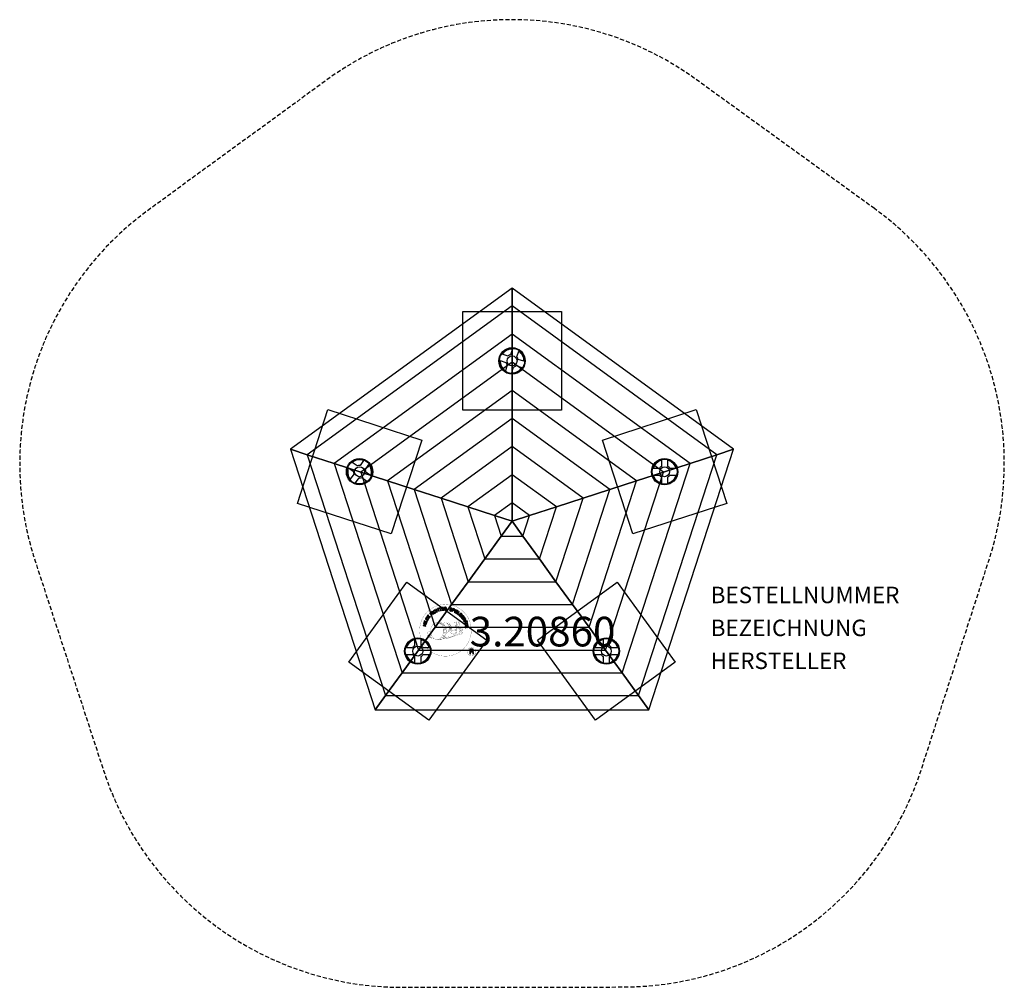
# Model space of a CAD drawing. Extents: x -299 to 299, y -283 to 305.
import ezdxf
from ezdxf.enums import TextEntityAlignment as Align

# ---------------------------------------------------------------- set-up
doc = ezdxf.new("R2010")
doc.units = 0
doc.header["$LTSCALE"] = 5
doc.header["$MEASUREMENT"] = 0
doc.linetypes.add('GESTRICHELT', pattern=[0.75, 0.5, -0.25])
for name, color, linetype in [('PV-B4F', 7, 'CONTINUOUS'), ('Richter-Copyright', 7, 'CONTINUOUS'), ('Richter-EN-Fallraum', 3, 'GESTRICHELT'), ('Richter-Oberirdisch', 7, 'CONTINUOUS'), ('Richter-Unterirdisch', 4, 'CONTINUOUS')]:
    doc.layers.add(name, color=color, linetype=linetype)
doc.styles.add('RICHTER', font='ISOCP')

# ---------------------------------------------------------------- blocks, each defined once
blk = doc.blocks.new('*U0')
at = {"layer": 'PV-B4F'}
for p, q in [((0.24, 104.72), (-0.9, 101.2)), ((2.9, 99.97), (4.05, 103.48)), ((-7.22, 97.74), (-3.7, 96.6)), ((-2.47, 100.4), (-5.98, 101.55)), ((7.22, 97.26), (3.7, 98.4)), ((-2.9, 95.03), (-4.05, 91.52)), ((-0.24, 90.28), (0.9, 93.8)), ((2.47, 94.6), (5.98, 93.45)), ((-90.27, 36.92), (-92.44, 33.93)), ((90.73, 37.07), (90.73, 33.37)), ((94.73, 33.37), (94.73, 37.07)), ((-99.52, 32.59), (-96.53, 30.42)), ((-94.18, 33.65), (-97.16, 35.82)), ((-89.2, 31.58), (-87.03, 34.57)), ((89.48, 32.13), (85.79, 32.13)), ((99.67, 32.13), (95.97, 32.13)), ((-96.25, 28.68), (-98.42, 25.69)), ((-95.19, 23.34), (-93.02, 26.33)), ((-91.28, 26.6), (-88.29, 24.43)), ((-85.94, 27.67), (-88.93, 29.84)), ((85.79, 28.13), (89.48, 28.13)), ((90.73, 26.88), (90.73, 23.19)), ((94.73, 23.19), (94.73, 26.88)), ((95.97, 28.13), (99.67, 28.13)), ((-60.55, -76.88), (-64.25, -76.88)), ((-59.31, -71.94), (-59.31, -75.63)), ((-55.31, -75.63), (-55.31, -71.94)), ((-50.37, -76.88), (-54.06, -76.88)), ((54.06, -76.88), (50.37, -76.88)), ((55.31, -71.94), (55.31, -75.63)), ((59.31, -75.63), (59.31, -71.94)), ((64.25, -76.88), (60.55, -76.88)), ((-64.25, -80.88), (-60.55, -80.88)), ((-59.31, -82.12), (-59.31, -85.82)), ((-55.31, -85.82), (-55.31, -82.12)), ((-54.06, -80.88), (-50.37, -80.88)), ((50.37, -80.88), (54.06, -80.88)), ((55.31, -82.12), (55.31, -85.82)), ((59.31, -85.82), (59.31, -82.12)), ((60.55, -80.88), (64.25, -80.88))]:
    blk.add_line(p, q, dxfattribs=at)
for centre, radius in [((0, 97.5), 8), ((0, 97.5), 7.62), ((0, 97.5), 3), ((-92.73, 30.13), 8), ((-92.73, 30.13), 7.62), ((92.73, 30.13), 8), ((92.73, 30.13), 7.62), ((-92.73, 30.13), 3), ((92.73, 30.13), 3), ((-57.31, -78.88), 8), ((-57.31, -78.88), 7.62), ((57.31, -78.88), 8), ((57.31, -78.88), 7.62), ((-57.31, -78.88), 3), ((57.31, -78.88), 3)]:
    blk.add_circle(centre, radius, dxfattribs=at)
for centre, radius, start, end in [((0, 97.5), 7.22, 88.08173, 145.91827), ((0, 97.5), 7.22, 358.08173, 55.91827), ((0, 97.5), 7.22, 178.08173, 235.91827), ((0, 97.5), 3.81, 193.64692, 220.35308), ((0, 97.5), 3.81, 103.64692, 130.35308), ((0, 97.5), 3.81, 13.64692, 40.35308), ((0, 97.5), 7.22, 268.08173, 325.91827), ((0, 97.5), 3.81, -76.35308, -49.64692), ((-92.73, 30.13), 7.22, 70.08173, 127.91827), ((92.73, 30.13), 7.22, 106.08173, 163.91827), ((92.73, 30.13), 7.22, 16.08173, 73.91827), ((-92.73, 30.13), 7.22, 160.08173, 217.91827), ((-92.73, 30.13), 3.81, 175.64692, 202.35308), ((-92.73, 30.13), 3.81, 85.64692, 112.35308), ((-92.73, 30.13), 3.81, 355.64692, 382.35308), ((-92.73, 30.13), 7.22, 340.08173, 37.91827), ((92.73, 30.13), 3.81, 121.64692, 148.35308), ((92.73, 30.13), 3.81, 31.64692, 58.35308), ((-92.73, 30.13), 7.22, 250.08173, 307.91827), ((-92.73, 30.13), 3.81, 265.64692, 292.35308), ((92.73, 30.13), 7.22, 196.08173, 253.91827), ((92.73, 30.13), 3.81, 211.64692, 238.35308), ((92.73, 30.13), 7.22, 286.08173, 343.91827), ((92.73, 30.13), 3.81, -58.35308, -31.64692), ((-57.31, -78.88), 7.22, 106.08173, 163.91827), ((-57.31, -78.88), 3.81, 121.64692, 148.35308), ((-57.31, -78.88), 7.22, 16.08173, 73.91827), ((-57.31, -78.88), 3.81, 31.64692, 58.35308), ((57.31, -78.88), 7.22, 106.08173, 163.91827), ((57.31, -78.88), 3.81, 121.64692, 148.35308), ((57.31, -78.88), 7.22, 16.08173, 73.91827), ((57.31, -78.88), 3.81, 31.64692, 58.35308), ((-57.31, -78.88), 7.22, 196.08173, 253.91827), ((-57.31, -78.88), 3.81, 211.64692, 238.35308), ((-57.31, -78.88), 7.22, 286.08173, 343.91827), ((-57.31, -78.88), 3.81, -58.35308, -31.64692), ((57.31, -78.88), 7.22, 196.08173, 253.91827), ((57.31, -78.88), 3.81, 211.64692, 238.35308), ((57.31, -78.88), 7.22, 286.08173, 343.91827), ((57.31, -78.88), 3.81, 301.64692, 328.35308)]:
    blk.add_arc(centre, radius, start, end, dxfattribs=at)

msp = doc.modelspace()

# ---------------------------------------------------------------- linework, layer by layer
at = {"layer": 'Richter-Copyright', "linetype": 'Continuous'}
for p, q in [((-27.29, -60.37), (-27.52, -60.47)), ((-27.52, -60.47), (-27.44, -60.67)), ((-27.44, -60.67), (-27.21, -60.57)), ((-27.21, -60.57), (-27.29, -60.37))]:
    msp.add_line(p, q, dxfattribs=at)
at = {"layer": 'Richter-Copyright', "const_width": 0.1}
for points in [[(-24.86, -64.81, -1.051134), (-56.18, -66.17, -1), (-24.83, -66.17)], [(-42.64, -71.8, 0.565215), (-42.89, -61.52, 0.575992)], [(-40.46, -61.61, 0.223127), (-41.94, -62.17, 0.521564)], [(-38.76, -67.24, 0.221412), (-39, -62.72, 0.288176), (-40.46, -61.61), (-40.46, -61.61)], [(-36.92, -65.94, 0.325336), (-39, -61.63)], [(-37.59, -66.89, 0.172874), (-34.57, -65.67)], [(-34.77, -61.22, 0.37327), (-34.49, -61.55, 0.310164), (-33.95, -61.41, 0.390803), (-34.06, -61.05, 0.324088), (-34.71, -61.09, 0.357947), (-34.73, -61.38, 0.2173)], [(-33.34, -65.28, 0.424556), (-32.7, -65.39, 0.424556)], [(-32.65, -61.1, 0.464139), (-32.6, -61.48, 0.328917), (-31.92, -61.47, 0.37687), (-31.95, -61.1, 0.316448), (-32.64, -61.09, 0.382842), (-32.67, -61.41, -0.988444)], [(-32.41, -64.94, 0.076417), (-31.05, -64.82, 0.076417)], [(-32.4, -68.72, 0.144535), (-30.66, -68.42, 0.302665), (-29.9, -66.08, 0.18889), (-30.73, -64.84, 0.444062), (-31.23, -64.96, 0.30546), (-31.69, -68.01, 0.536987), (-30.24, -67.25, 0.003225), (-30.18, -66.54, 0.322125), (-30.7, -65.65, 0.46939), (-31.48, -66.04, 0.156384), (-31.37, -67.46, 0.493814), (-30.5, -67.05, 0.375931), (-30.79, -66.07, 0.423525), (-31.16, -66.29, 0.182342), (-31.12, -66.71, 0.836557), (-30.91, -66.65, 0.836557)], [(-50.62, -66.64, 0.361412), (-51.02, -70.37, 0.406974)], [(-51.01, -68.91, 0.063052), (-50.88, -70.35, 0.130428)], [(-51, -70.37, 0.051509), (-47.41, -71.31, 0.051509)], [(-50.62, -66.64, 0.194447), (-49.59, -66.8)], [(-50.61, -68.9, 0.132692), (-50.26, -70.67, 0.162888)], [(-50.11, -69.41, 0.17399), (-49.64, -70.76, 0.238921)], [(-49.56, -69.57, 0.247284), (-49.04, -70.99, 0.177357)], [(-49.04, -69.8, 0.248492), (-48.61, -71.13, 0.214747)], [(-32.52, -68.87, 0.025162), (-35.37, -69.81, -0.094604), (-41.98, -71.46)], [(-41.07, -70.84, 0.318031), (-40.79, -71.31)], [(-40.7, -70.52, 0.139424), (-40.49, -71.24)], [(-40.33, -70.47, 0.139424), (-40.12, -71.19)], [(-40.05, -70.4, 0.215643), (-39.72, -71.12)], [(-39.91, -67.34, 0.13149), (-38.23, -67.05, 0.13149)], [(-39.55, -70.27, 0.314259), (-39.12, -71.05)], [(-38.92, -70.16, 0.609407), (-38.23, -70.85, 0.502258)], [(-38.44, -69.97, 0.327037), (-37.88, -70.73)], [(-36.35, -66.45, 0.613752), (-37.98, -66.93, 0.486086), (-34.56, -67.92, 0.480744)], [(-37.75, -69.78, 0.217264), (-37.34, -70.54)], [(-37.17, -69.52, 0.217549), (-36.72, -70.28)], [(-36.52, -69.24, 0.30878), (-36.18, -70.04)], [(-35.82, -68.77, 0.120881), (-35.53, -69.73)], [(-35.02, -68.8, 0.408504), (-34.62, -69.52)], [(-34.65, -68.67, 0.137855), (-34.24, -69.38)], [(-33.81, -67.69, 1), (-34.53, -67.69, 1), (-33.81, -67.69, 2.835478)], [(-34.38, -66.52, 0.486402), (-33.76, -66.63, 0.486402)], [(-33.99, -68.46, 0.236908), (-33.4, -69.23)], [(-33.32, -68.24, 0.184196), (-33, -68.99)], [(-32.69, -68.13, 0.379728), (-32.52, -68.75)], [(-32.22, -68.01, 0.480818), (-31.62, -68.63, 0.480818)], [(-22.05, -79.26, 1), (-27.17, -79.26, 1), (-22.05, -79.26, -0.80042)]]:
    msp.add_lwpolyline(points, format="xyb", dxfattribs=at)
at = {"layer": 'Richter-Copyright', "linetype": 'Continuous'}
for points in [[(-45.65, -55.09), (-45.44, -55), (-45.75, -54.26), (-44.91, -53.9), (-44.6, -54.64), (-44.39, -54.55), (-45.07, -52.95), (-45.28, -53.04), (-44.99, -53.73), (-45.82, -54.08), (-46.12, -53.4), (-46.33, -53.49), (-45.65, -55.09)], [(-43.59, -54.35), (-43.37, -54.28), (-43.82, -52.81), (-43.27, -52.64), (-43.32, -52.45), (-44.65, -52.86), (-44.6, -53.05), (-44.05, -52.88), (-43.59, -54.35)], [(-42.67, -54.19), (-41.48, -54), (-41.51, -53.81), (-42.47, -53.97), (-42.57, -53.37), (-41.68, -53.23), (-41.71, -53.04), (-42.6, -53.18), (-42.68, -52.64), (-41.73, -52.48), (-41.76, -52.29), (-42.95, -52.48), (-42.67, -54.19)], [(-41.17, -54.06), (-40.94, -54.04), (-41, -53.3), (-40.43, -53.26), (-40.35, -53.26), (-40.3, -53.28), (-40.25, -53.3), (-40.21, -53.34), (-40.18, -53.39), (-40.16, -53.44), (-40.14, -53.49), (-40.13, -53.56), (-40.1, -53.68), (-40.09, -53.8), (-40.07, -53.9), (-40.03, -53.98), (-39.77, -53.96), (-39.81, -53.91), (-39.84, -53.86), (-39.86, -53.8), (-39.87, -53.74), (-39.89, -53.68), (-39.89, -53.62), (-39.9, -53.55), (-39.91, -53.49), (-39.92, -53.43), (-39.94, -53.37), (-39.96, -53.31), (-39.99, -53.26), (-40.02, -53.22), (-40.07, -53.19), (-40.12, -53.17), (-40.19, -53.15), (-40.19, -53.15), (-40.12, -53.12), (-40.06, -53.07), (-40.01, -53.03), (-39.98, -52.97), (-39.95, -52.9), (-39.93, -52.83), (-39.92, -52.76), (-39.92, -52.68), (-39.94, -52.58), (-39.97, -52.5), (-40.02, -52.43), (-40.09, -52.36), (-40.17, -52.32), (-40.26, -52.29), (-40.37, -52.27), (-40.48, -52.27), (-41.3, -52.33), (-41.17, -54.06)], [(-41.01, -53.11), (-41.05, -52.51), (-40.48, -52.46), (-40.4, -52.47), (-40.34, -52.48), (-40.28, -52.5), (-40.24, -52.54), (-40.2, -52.58), (-40.18, -52.62), (-40.16, -52.68), (-40.15, -52.74), (-40.15, -52.82), (-40.17, -52.9), (-40.21, -52.95), (-40.25, -53), (-40.31, -53.03), (-40.38, -53.05), (-40.45, -53.07), (-40.53, -53.08), (-41.01, -53.11)], [(-36.49, -53.4), (-36.47, -53.27), (-36.49, -53.14), (-36.52, -53.04), (-36.57, -52.94), (-36.65, -52.86), (-36.75, -52.8), (-36.86, -52.75), (-36.98, -52.71), (-37.1, -52.69), (-37.21, -52.69), (-37.32, -52.69), (-37.43, -52.72), (-37.52, -52.77), (-37.6, -52.84), (-37.67, -52.93), (-37.71, -53.05), (-37.72, -53.16), (-37.71, -53.25), (-37.67, -53.34), (-37.62, -53.41), (-37.55, -53.48), (-37.47, -53.53), (-37.38, -53.58), (-37.28, -53.63), (-37.19, -53.68), (-37.1, -53.72), (-37.01, -53.77), (-36.94, -53.82), (-36.88, -53.88), (-36.84, -53.94), (-36.82, -54.01), (-36.83, -54.1), (-36.86, -54.18), (-36.9, -54.24), (-36.96, -54.28), (-37.02, -54.31), (-37.09, -54.32), (-37.17, -54.32), (-37.25, -54.31), (-37.33, -54.3), (-37.42, -54.27), (-37.5, -54.22), (-37.58, -54.18), (-37.64, -54.11), (-37.69, -54.04), (-37.72, -53.96), (-37.73, -53.87), (-37.72, -53.76), (-37.93, -53.71), (-37.95, -53.86), (-37.94, -53.99), (-37.9, -54.11), (-37.83, -54.22), (-37.75, -54.31), (-37.64, -54.38), (-37.52, -54.44), (-37.38, -54.48), (-37.32, -54.5), (-37.27, -54.51), (-37.2, -54.51), (-37.15, -54.51), (-37.08, -54.51), (-37.02, -54.51), (-36.97, -54.49), (-36.91, -54.48), (-36.86, -54.45), (-36.8, -54.43), (-36.76, -54.4), (-36.72, -54.36), (-36.68, -54.32), (-36.65, -54.26), (-36.62, -54.21), (-36.6, -54.14), (-36.58, -54.03), (-36.6, -53.92), (-36.63, -53.84), (-36.68, -53.76), (-36.75, -53.69), (-36.83, -53.63), (-36.92, -53.57), (-37.02, -53.52), (-37.11, -53.48), (-37.2, -53.43), (-37.29, -53.39), (-37.36, -53.34), (-37.43, -53.28), (-37.47, -53.22), (-37.49, -53.16), (-37.48, -53.09), (-37.46, -53.02), (-37.42, -52.96), (-37.37, -52.92), (-37.31, -52.89), (-37.24, -52.88), (-37.18, -52.88), (-37.11, -52.88), (-37.04, -52.9), (-36.95, -52.92), (-36.88, -52.96), (-36.82, -53), (-36.77, -53.05), (-36.73, -53.11), (-36.71, -53.18), (-36.7, -53.26), (-36.7, -53.34), (-36.49, -53.4)], [(-36.42, -54.68), (-36.2, -54.76), (-35.97, -54.09), (-35.47, -54.26), (-35.35, -54.29), (-35.24, -54.3), (-35.14, -54.29), (-35.05, -54.26), (-34.97, -54.21), (-34.9, -54.14), (-34.85, -54.05), (-34.8, -53.95), (-34.78, -53.84), (-34.76, -53.73), (-34.78, -53.64), (-34.81, -53.55), (-34.86, -53.47), (-34.93, -53.4), (-35.02, -53.34), (-35.14, -53.29), (-35.86, -53.05), (-36.42, -54.68)], [(-35.7, -53.3), (-35.27, -53.45), (-35.19, -53.48), (-35.12, -53.52), (-35.07, -53.57), (-35.03, -53.62), (-35.01, -53.68), (-35, -53.74), (-35, -53.8), (-35.02, -53.87), (-35.05, -53.94), (-35.08, -54), (-35.13, -54.04), (-35.18, -54.07), (-35.25, -54.09), (-35.31, -54.08), (-35.39, -54.08), (-35.48, -54.05), (-35.91, -53.9), (-35.7, -53.3)], [(-35.11, -55.18), (-34.9, -55.28), (-34.16, -53.71), (-34.37, -53.61), (-35.11, -55.18)], [(-51.22, -60.23), (-50.92, -59.72), (-50.83, -59.53), (-50.78, -59.36), (-50.77, -59.2), (-50.79, -59.05), (-50.86, -58.91), (-50.96, -58.78), (-51.1, -58.65), (-51.27, -58.54), (-51.35, -58.49), (-51.44, -58.44), (-51.53, -58.42), (-51.61, -58.39), (-51.69, -58.38), (-51.76, -58.38), (-51.84, -58.38), (-51.91, -58.4), (-51.98, -58.43), (-52.05, -58.45), (-52.12, -58.5), (-52.18, -58.54), (-52.24, -58.6), (-52.29, -58.67), (-52.35, -58.74), (-52.4, -58.82), (-52.71, -59.34), (-51.22, -60.23)], [(-52.43, -59.23), (-52.23, -58.9), (-52.19, -58.84), (-52.14, -58.78), (-52.1, -58.73), (-52.05, -58.7), (-52, -58.66), (-51.95, -58.64), (-51.9, -58.62), (-51.85, -58.61), (-51.79, -58.6), (-51.73, -58.61), (-51.68, -58.62), (-51.61, -58.63), (-51.56, -58.65), (-51.49, -58.68), (-51.43, -58.71), (-51.36, -58.75), (-51.19, -58.87), (-51.08, -59), (-51.01, -59.13), (-50.98, -59.25), (-50.98, -59.36), (-51.01, -59.46), (-51.04, -59.53), (-51.08, -59.6), (-51.27, -59.93), (-52.43, -59.23)], [(-50.34, -58.89), (-49.63, -57.92), (-49.79, -57.8), (-50.36, -58.59), (-50.85, -58.24), (-50.32, -57.51), (-50.48, -57.39), (-51.01, -58.12), (-51.45, -57.8), (-50.89, -57.02), (-51.04, -56.9), (-51.75, -57.87), (-50.34, -58.89)], [(-48.87, -57.21), (-48.7, -57.05), (-49.21, -56.51), (-48.79, -56.12), (-48.74, -56.07), (-48.68, -56.04), (-48.62, -56.03), (-48.57, -56.04), (-48.52, -56.06), (-48.47, -56.08), (-48.42, -56.12), (-48.37, -56.16), (-48.32, -56.2), (-48.27, -56.24), (-48.23, -56.28), (-48.19, -56.32), (-48.14, -56.36), (-48.1, -56.39), (-48.07, -56.41), (-48.03, -56.42), (-47.84, -56.25), (-47.9, -56.23), (-47.96, -56.21), (-48.01, -56.18), (-48.06, -56.14), (-48.1, -56.1), (-48.15, -56.06), (-48.2, -56.01), (-48.25, -55.97), (-48.3, -55.92), (-48.34, -55.89), (-48.39, -55.86), (-48.45, -55.84), (-48.5, -55.83), (-48.56, -55.83), (-48.62, -55.85), (-48.68, -55.88), (-48.68, -55.88), (-48.64, -55.81), (-48.62, -55.74), (-48.62, -55.67), (-48.63, -55.6), (-48.64, -55.54), (-48.67, -55.48), (-48.71, -55.41), (-48.76, -55.35), (-48.84, -55.29), (-48.92, -55.24), (-49, -55.21), (-49.09, -55.21), (-49.18, -55.22), (-49.28, -55.26), (-49.37, -55.31), (-49.46, -55.38), (-50.05, -55.94), (-48.87, -57.21)], [(-49.34, -56.36), (-49.75, -55.92), (-49.33, -55.53), (-49.27, -55.48), (-49.22, -55.45), (-49.16, -55.44), (-49.1, -55.43), (-49.05, -55.44), (-49, -55.46), (-48.95, -55.5), (-48.91, -55.54), (-48.85, -55.61), (-48.83, -55.67), (-48.82, -55.73), (-48.82, -55.8), (-48.85, -55.86), (-48.89, -55.92), (-48.93, -55.98), (-48.99, -56.03), (-49.34, -56.36)], [(-47.65, -56.23), (-47.46, -56.08), (-48.51, -54.7), (-48.69, -54.84), (-47.65, -56.23)], [(-46.56, -54.16), (-46.61, -54.11), (-46.65, -54.06), (-46.7, -54.02), (-46.75, -53.99), (-46.81, -53.97), (-46.87, -53.95), (-46.92, -53.94), (-46.98, -53.93), (-47.05, -53.93), (-47.1, -53.93), (-47.16, -53.94), (-47.23, -53.96), (-47.28, -53.97), (-47.34, -54), (-47.4, -54.03), (-47.46, -54.06), (-47.61, -54.17), (-47.72, -54.31), (-47.8, -54.46), (-47.83, -54.61), (-47.84, -54.77), (-47.82, -54.94), (-47.76, -55.11), (-47.67, -55.27), (-47.62, -55.35), (-47.56, -55.42), (-47.5, -55.49), (-47.44, -55.55), (-47.37, -55.59), (-47.31, -55.64), (-47.24, -55.68), (-47.16, -55.71), (-47.09, -55.73), (-47.01, -55.74), (-46.93, -55.75), (-46.85, -55.74), (-46.76, -55.73), (-46.68, -55.7), (-46.59, -55.66), (-46.51, -55.61), (-46.39, -55.52), (-46.29, -55.42), (-46.21, -55.3), (-46.17, -55.18), (-46.15, -55.05), (-46.16, -54.91), (-46.19, -54.77), (-46.25, -54.62), (-46.44, -54.75), (-46.4, -54.84), (-46.38, -54.94), (-46.36, -55.03), (-46.38, -55.13), (-46.4, -55.21), (-46.45, -55.29), (-46.52, -55.37), (-46.6, -55.43), (-46.66, -55.47), (-46.73, -55.5), (-46.8, -55.52), (-46.86, -55.53), (-46.92, -55.53), (-46.98, -55.52), (-47.04, -55.51), (-47.1, -55.49), (-47.15, -55.47), (-47.21, -55.44), (-47.26, -55.4), (-47.31, -55.35), (-47.36, -55.31), (-47.4, -55.25), (-47.45, -55.2), (-47.49, -55.14), (-47.55, -55.02), (-47.6, -54.9), (-47.62, -54.77), (-47.63, -54.65), (-47.6, -54.53), (-47.55, -54.42), (-47.47, -54.32), (-47.36, -54.23), (-47.28, -54.18), (-47.2, -54.15), (-47.12, -54.14), (-47.04, -54.14), (-46.97, -54.15), (-46.89, -54.18), (-46.82, -54.22), (-46.75, -54.28), (-46.56, -54.16)], [(-34.64, -55.4), (-33.61, -56.02), (-33.51, -55.86), (-34.35, -55.36), (-34.04, -54.84), (-33.26, -55.3), (-33.16, -55.14), (-33.94, -54.68), (-33.65, -54.2), (-32.83, -54.7), (-32.73, -54.54), (-33.75, -53.92), (-34.64, -55.4)], [(-33.36, -56.19), (-32.43, -56.86), (-32.32, -56.71), (-33.06, -56.17), (-32.15, -54.92), (-32.34, -54.79), (-33.36, -56.19)], [(-31.43, -57.95), (-31.32, -58.05), (-30.67, -57.41), (-31.21, -56.87), (-31.35, -57.01), (-30.96, -57.4), (-31, -57.44), (-31.04, -57.47), (-31.09, -57.51), (-31.14, -57.53), (-31.19, -57.55), (-31.23, -57.57), (-31.29, -57.58), (-31.34, -57.58), (-31.4, -57.58), (-31.44, -57.57), (-31.5, -57.56), (-31.55, -57.54), (-31.6, -57.52), (-31.66, -57.48), (-31.7, -57.45), (-31.75, -57.4), (-31.84, -57.29), (-31.89, -57.18), (-31.92, -57.06), (-31.91, -56.94), (-31.89, -56.82), (-31.84, -56.71), (-31.77, -56.6), (-31.68, -56.49), (-31.63, -56.45), (-31.58, -56.4), (-31.53, -56.36), (-31.47, -56.32), (-31.41, -56.29), (-31.35, -56.27), (-31.28, -56.24), (-31.23, -56.23), (-31.16, -56.22), (-31.1, -56.22), (-31.04, -56.23), (-30.97, -56.24), (-30.92, -56.27), (-30.85, -56.3), (-30.8, -56.34), (-30.74, -56.39), (-30.68, -56.46), (-30.62, -56.54), (-30.59, -56.62), (-30.57, -56.7), (-30.56, -56.78), (-30.57, -56.86), (-30.6, -56.95), (-30.65, -57.03), (-30.48, -57.19), (-30.41, -57.07), (-30.36, -56.94), (-30.35, -56.82), (-30.36, -56.7), (-30.39, -56.58), (-30.44, -56.47), (-30.51, -56.36), (-30.61, -56.26), (-30.68, -56.19), (-30.75, -56.13), (-30.84, -56.09), (-30.91, -56.06), (-30.99, -56.03), (-31.08, -56.02), (-31.16, -56.01), (-31.24, -56.02), (-31.32, -56.03), (-31.4, -56.06), (-31.48, -56.09), (-31.56, -56.12), (-31.64, -56.17), (-31.71, -56.22), (-31.79, -56.28), (-31.86, -56.34), (-31.96, -56.47), (-32.04, -56.61), (-32.1, -56.76), (-32.13, -56.92), (-32.13, -57.08), (-32.08, -57.25), (-32.01, -57.4), (-31.89, -57.55), (-31.83, -57.59), (-31.77, -57.64), (-31.7, -57.68), (-31.63, -57.72), (-31.56, -57.74), (-31.48, -57.76), (-31.4, -57.76), (-31.32, -57.75), (-31.43, -57.95)], [(-31.12, -58.24), (-30.39, -59.2), (-30.24, -59.09), (-30.82, -58.31), (-30.34, -57.95), (-29.8, -58.66), (-29.65, -58.55), (-30.19, -57.83), (-29.75, -57.5), (-29.17, -58.27), (-29.02, -58.16), (-29.74, -57.2), (-31.12, -58.24)], [(-30.2, -59.46), (-30.08, -59.66), (-29.44, -59.26), (-29.14, -59.74), (-29.11, -59.81), (-29.09, -59.87), (-29.09, -59.93), (-29.11, -59.97), (-29.13, -60.02), (-29.17, -60.07), (-29.21, -60.11), (-29.26, -60.15), (-29.31, -60.19), (-29.36, -60.23), (-29.42, -60.27), (-29.46, -60.3), (-29.51, -60.34), (-29.54, -60.37), (-29.57, -60.4), (-29.59, -60.43), (-29.45, -60.65), (-29.43, -60.6), (-29.39, -60.55), (-29.35, -60.5), (-29.31, -60.46), (-29.26, -60.42), (-29.2, -60.39), (-29.15, -60.35), (-29.1, -60.31), (-29.05, -60.27), (-29.01, -60.23), (-28.97, -60.19), (-28.94, -60.14), (-28.92, -60.08), (-28.91, -60.03), (-28.91, -59.97), (-28.93, -59.9), (-28.93, -59.9), (-28.87, -59.94), (-28.81, -59.98), (-28.74, -60), (-28.67, -60.01), (-28.6, -60), (-28.53, -59.98), (-28.46, -59.96), (-28.39, -59.92), (-28.32, -59.86), (-28.26, -59.79), (-28.22, -59.71), (-28.19, -59.62), (-28.19, -59.53), (-28.21, -59.43), (-28.24, -59.33), (-28.29, -59.23), (-28.73, -58.54), (-30.2, -59.46)], [(-29.28, -59.16), (-28.77, -58.84), (-28.46, -59.32), (-28.43, -59.39), (-28.41, -59.45), (-28.41, -59.51), (-28.41, -59.57), (-28.43, -59.62), (-28.46, -59.66), (-28.5, -59.7), (-28.55, -59.74), (-28.63, -59.78), (-28.7, -59.8), (-28.77, -59.8), (-28.82, -59.78), (-28.88, -59.74), (-28.93, -59.69), (-28.98, -59.63), (-29.02, -59.57), (-29.28, -59.16)], [(-52.44, -63.72), (-52.39, -63.49), (-53.16, -63.3), (-52.94, -62.41), (-52.17, -62.61), (-52.12, -62.38), (-53.79, -61.97), (-53.85, -62.19), (-53.13, -62.37), (-53.35, -63.25), (-54.07, -63.08), (-54.13, -63.3), (-52.44, -63.72)], [(-51.99, -62.02), (-51.92, -61.79), (-53.58, -61.29), (-53.65, -61.51), (-51.99, -62.02)], [(-51.85, -61.44), (-51.4, -60.38), (-51.58, -60.3), (-51.94, -61.15), (-53.35, -60.55), (-53.45, -60.76), (-51.85, -61.44)], [(-29.43, -60.77), (-29.33, -60.99), (-28.77, -60.97), (-28.49, -61.64), (-28.9, -62.02), (-28.8, -62.25), (-27.47, -60.95), (-27.57, -60.72), (-29.43, -60.77)], [(-28.72, -62.53), (-28.66, -62.76), (-27.17, -62.36), (-27.02, -62.92), (-26.84, -62.87), (-27.2, -61.53), (-27.38, -61.58), (-27.23, -62.14), (-28.72, -62.53)], [(-27.71, -60.91), (-27.71, -60.91), (-28.34, -61.5), (-28.57, -60.96), (-27.71, -60.91)], [(-28.49, -63.61), (-28.31, -64.8), (-28.12, -64.77), (-28.27, -63.81), (-27.67, -63.71), (-27.53, -64.6), (-27.34, -64.57), (-27.48, -63.68), (-26.94, -63.6), (-26.79, -64.55), (-26.6, -64.52), (-26.78, -63.33), (-28.49, -63.61)], [(-27.35, -60.89), (-27.26, -61.09), (-27.03, -60.99), (-27.12, -60.79), (-27.35, -60.89)], [(-25.72, -80.57), (-25.33, -80.57), (-25.33, -79.34), (-24.39, -79.34), (-24.27, -79.35), (-24.17, -79.38), (-24.09, -79.43), (-24.03, -79.49), (-23.99, -79.57), (-23.95, -79.66), (-23.93, -79.75), (-23.91, -79.86), (-23.89, -80.07), (-23.88, -80.28), (-23.86, -80.45), (-23.81, -80.57), (-23.38, -80.57), (-23.43, -80.49), (-23.47, -80.4), (-23.5, -80.3), (-23.51, -80.2), (-23.52, -80.1), (-23.53, -79.99), (-23.54, -79.88), (-23.55, -79.77), (-23.56, -79.67), (-23.58, -79.57), (-23.61, -79.48), (-23.65, -79.39), (-23.7, -79.32), (-23.78, -79.26), (-23.87, -79.21), (-23.98, -79.18), (-23.98, -79.17), (-23.86, -79.13), (-23.75, -79.06), (-23.67, -78.99), (-23.6, -78.9), (-23.54, -78.8), (-23.51, -78.68), (-23.49, -78.56), (-23.48, -78.44), (-23.48, -78.35), (-23.49, -78.27), (-23.51, -78.19), (-23.54, -78.13), (-23.57, -78.06), (-23.61, -77.99), (-23.66, -77.94), (-23.71, -77.88), (-23.77, -77.84), (-23.84, -77.8), (-23.91, -77.76), (-23.99, -77.73), (-24.07, -77.71), (-24.16, -77.69), (-24.26, -77.68), (-24.36, -77.68), (-25.72, -77.68), (-25.72, -80.57)], [(-25.33, -79.01), (-25.33, -78), (-24.37, -78), (-24.25, -78.01), (-24.14, -78.04), (-24.05, -78.09), (-23.99, -78.15), (-23.93, -78.22), (-23.89, -78.3), (-23.87, -78.4), (-23.86, -78.5), (-23.88, -78.64), (-23.92, -78.76), (-23.98, -78.84), (-24.06, -78.91), (-24.16, -78.96), (-24.27, -78.99), (-24.4, -79.01), (-24.53, -79.01), (-25.33, -79.01)]]:
    msp.add_lwpolyline(points, dxfattribs=at)
at = {"layer": 'Richter-Copyright', "const_width": 0.1}
msp.add_lwpolyline([(-45.56, -61.63, 0.193432), (-47.88, -62.58, 0.417918), (-47.68, -71.09, 0.362291), (-43.51, -71.02, 0.366751), (-42.84, -62.81, 0.159977), (-45.7, -61.64)], format="xyb", close=True, dxfattribs=at)
for points in [[(-45.51, -61.61), (-42.89, -61.52)], [(-44.1, -61.95), (-42.74, -61.9)], [(-43.42, -62.27), (-42.05, -62.22)], [(-42.76, -62.67), (-41.4, -62.63)], [(-42.71, -62.95), (-41.35, -62.91)], [(-42.27, -63.36), (-40.9, -63.31)], [(-41.96, -64.14), (-40.43, -64.08)], [(-41.89, -64.7), (-40.35, -64.59)], [(-41.57, -65.41), (-40.2, -65.36)], [(-41.51, -65.77), (-40.15, -65.73)], [(-41.49, -63.58), (-40.67, -63.63)], [(-41.44, -65.07), (-40.08, -65.02)], [(-40.37, -61.63), (-39, -61.63)], [(-39.55, -61.92), (-38.88, -61.92)], [(-39.24, -62.25), (-38.28, -62.16)], [(-38.93, -62.61), (-37.98, -62.44)], [(-38.74, -62.99), (-37.52, -62.93)], [(-38.74, -63.4), (-37.38, -63.35)], [(-38.61, -63.76), (-37.51, -63.71)], [(-38.43, -64.65), (-37.07, -64.6)], [(-38.33, -64.14), (-37.23, -64.09)], [(-38.32, -65.33), (-36.95, -65.28)], [(-38.28, -65.72), (-36.98, -65.73)], [(-38, -64.93), (-36.89, -64.94)], [(-34.79, -61.27), (-34.38, -66.5)], [(-33.83, -61.33), (-33.76, -66.59)], [(-32.7, -61.22), (-33.37, -65.26)], [(-31.83, -61.33), (-32.68, -65.37)], [(-45.36, -71.78), (-42.64, -71.8)], [(-43.84, -71.28), (-42.03, -71.29)], [(-43.53, -71.58), (-42.3, -71.56)], [(-42.76, -70.33), (-41.18, -70.34)], [(-42.76, -70.8), (-41.39, -70.75)], [(-42.22, -69.37), (-41, -69.38)], [(-42.03, -69.81), (-40.71, -69.84)], [(-41.92, -68.47), (-40.56, -68.43)], [(-41.7, -66.15), (-39.89, -66.01)], [(-41.7, -67.61), (-40.34, -67.56)], [(-41.62, -66.91), (-40.25, -66.86)], [(-41.44, -68.9), (-40.27, -68.88)], [(-41.37, -68.14), (-40.01, -68.09)], [(-40.99, -67.3), (-39.84, -67.26)], [(-40.8, -66.49), (-39.92, -66.46)], [(-38.34, -66.03), (-37.03, -66.04)], [(-38.24, -66.27), (-37.54, -66.34)]]:
    msp.add_lwpolyline(points, dxfattribs=at)
at = {"layer": 'Richter-Copyright'}
msp.add_circle((-38.75, -53.33), 0.154, dxfattribs=at)
at = {"layer": 'Richter-EN-Fallraum', "flags": 128}
msp.add_lwpolyline([(220.27, 190.02), (111.88, 268.53, 0.32492), (-112.65, 268.21), (-220.81, 189.39, 0.32492), (-289.89, -24.26), (-248.35, -151.48, 0.32492), (-66.51, -283.2), (67.32, -283.01, 0.32492), (248.79, -150.77), (289.96, -23.43, 0.32492)], format="xyb", close=True, dxfattribs=at)
at = {"layer": 'Richter-Oberirdisch'}
for p, q in [((0, 141.61), (-134.68, 43.76)), ((0, 141.61), (0, 130.89)), ((0, 130.89), (0, 141.61)), ((134.68, 43.76), (0, 141.61)), ((0, 130.89), (-124.48, 40.45)), ((0, 130.89), (-124.48, 40.45)), ((0, 130.89), (0, 113.79)), ((0, 113.79), (0, 130.89)), ((124.48, 40.45), (0, 130.89)), ((124.48, 40.45), (0, 130.89)), ((0, 113.79), (-108.22, 35.16)), ((0, 113.79), (-108.22, 35.16)), ((0, 113.79), (0, 96.69)), ((0, 96.69), (0, 113.79)), ((108.22, 35.16), (0, 113.79)), ((108.22, 35.16), (0, 113.79)), ((0, 96.69), (-91.96, 29.88)), ((0, 96.69), (-91.96, 29.88)), ((0, 96.69), (0, 79.59)), ((0, 79.59), (0, 96.69)), ((91.96, 29.88), (0, 96.69)), ((91.96, 29.88), (0, 96.69)), ((0, 79.59), (-75.69, 24.59)), ((0, 79.59), (-75.69, 24.59)), ((0, 79.59), (0, 62.49)), ((0, 62.49), (0, 79.59)), ((75.69, 24.59), (0, 79.59)), ((75.69, 24.59), (0, 79.59)), ((0, 62.49), (-59.43, 19.31)), ((0, 62.49), (-59.43, 19.31)), ((0, 62.49), (0, 45.39)), ((0, 45.39), (0, 62.49)), ((59.43, 19.31), (0, 62.49)), ((59.43, 19.31), (0, 62.49)), ((-134.68, 43.76), (-124.48, 40.45)), ((-134.68, 43.76), (-83.23, -114.56)), ((-124.48, 40.45), (-134.68, 43.76)), ((0, 45.39), (-43.17, 14.03)), ((0, 45.39), (-43.17, 14.03)), ((0, 45.39), (0, 28.29)), ((0, 28.29), (0, 45.39)), ((43.17, 14.03), (0, 45.39)), ((43.17, 14.03), (0, 45.39)), ((83.23, -114.56), (134.68, 43.76)), ((134.68, 43.76), (124.48, 40.45)), ((124.48, 40.45), (134.68, 43.76)), ((-124.48, 40.45), (-108.22, 35.16)), ((-124.48, 40.45), (-76.94, -105.89)), ((-124.48, 40.45), (-76.94, -105.89)), ((-108.22, 35.16), (-124.48, 40.45)), ((76.94, -105.89), (124.48, 40.45)), ((76.94, -105.89), (124.48, 40.45)), ((108.22, 35.16), (124.48, 40.45)), ((124.48, 40.45), (108.22, 35.16)), ((-108.22, 35.16), (-91.96, 29.88)), ((-108.22, 35.16), (-66.88, -92.06)), ((-108.22, 35.16), (-66.88, -92.06)), ((-91.96, 29.88), (-108.22, 35.16)), ((66.88, -92.06), (108.22, 35.16)), ((66.88, -92.06), (108.22, 35.16)), ((91.96, 29.88), (108.22, 35.16)), ((108.22, 35.16), (91.96, 29.88)), ((-91.96, 29.88), (-75.69, 24.59)), ((-91.96, 29.88), (-56.83, -78.22)), ((-91.96, 29.88), (-56.83, -78.22)), ((-75.69, 24.59), (-91.96, 29.88)), ((-75.69, 24.59), (-59.43, 19.31)), ((-75.69, 24.59), (-46.78, -64.39)), ((-75.69, 24.59), (-46.78, -64.39)), ((-59.43, 19.31), (-75.69, 24.59)), ((0, 28.29), (-26.9, 8.74)), ((0, 28.29), (-26.9, 8.74)), ((0, 28.29), (0, 11.19)), ((0, 11.19), (0, 28.29)), ((26.9, 8.74), (0, 28.29)), ((26.9, 8.74), (0, 28.29)), ((46.78, -64.39), (75.69, 24.59)), ((46.78, -64.39), (75.69, 24.59)), ((56.83, -78.22), (91.96, 29.88)), ((56.83, -78.22), (91.96, 29.88)), ((59.43, 19.31), (75.69, 24.59)), ((75.69, 24.59), (59.43, 19.31)), ((75.69, 24.59), (91.96, 29.88)), ((91.96, 29.88), (75.69, 24.59)), ((-59.43, 19.31), (-43.17, 14.03)), ((-59.43, 19.31), (-36.73, -50.55)), ((-59.43, 19.31), (-36.73, -50.55)), ((-43.17, 14.03), (-59.43, 19.31)), ((36.73, -50.55), (59.43, 19.31)), ((36.73, -50.55), (59.43, 19.31)), ((43.17, 14.03), (59.43, 19.31)), ((59.43, 19.31), (43.17, 14.03)), ((-43.17, 14.03), (-26.9, 8.74)), ((-43.17, 14.03), (-26.68, -36.72)), ((-43.17, 14.03), (-26.68, -36.72)), ((-26.9, 8.74), (-43.17, 14.03)), ((26.68, -36.72), (43.17, 14.03)), ((26.68, -36.72), (43.17, 14.03)), ((26.9, 8.74), (43.17, 14.03)), ((43.17, 14.03), (26.9, 8.74)), ((-26.9, 8.74), (-10.64, 3.46)), ((-26.9, 8.74), (-16.63, -22.88)), ((-26.9, 8.74), (-16.63, -22.88)), ((-10.64, 3.46), (-26.9, 8.74)), ((0, 11.19), (-10.64, 3.46)), ((0, 11.19), (-10.64, 3.46)), ((0, 11.19), (0, 0)), ((0, 0), (0, 11.19)), ((10.64, 3.46), (0, 11.19)), ((10.64, 3.46), (0, 11.19)), ((10.64, 3.46), (26.9, 8.74)), ((26.9, 8.74), (10.64, 3.46)), ((16.63, -22.88), (26.9, 8.74)), ((16.63, -22.88), (26.9, 8.74)), ((-10.64, 3.46), (0, 0)), ((-10.64, 3.46), (-6.57, -9.05)), ((-10.64, 3.46), (-6.57, -9.05)), ((0, 0), (-10.64, 3.46)), ((0, 0), (10.64, 3.46)), ((10.64, 3.46), (0, 0)), ((6.57, -9.05), (10.64, 3.46)), ((6.57, -9.05), (10.64, 3.46)), ((-6.57, -9.05), (0, 0)), ((0, 0), (-6.57, -9.05)), ((6.57, -9.05), (0, 0)), ((0, 0), (6.57, -9.05)), ((-16.63, -22.88), (-6.57, -9.05)), ((-6.57, -9.05), (-16.63, -22.88)), ((-6.57, -9.05), (6.57, -9.05)), ((-6.57, -9.05), (6.57, -9.05)), ((16.63, -22.88), (6.57, -9.05)), ((6.57, -9.05), (16.63, -22.88)), ((-26.68, -36.72), (-16.63, -22.88)), ((-16.63, -22.88), (-26.68, -36.72)), ((-16.63, -22.88), (16.63, -22.88)), ((-16.63, -22.88), (16.63, -22.88)), ((26.68, -36.72), (16.63, -22.88)), ((16.63, -22.88), (26.68, -36.72)), ((-36.73, -50.55), (-26.68, -36.72)), ((-26.68, -36.72), (-36.73, -50.55)), ((-26.68, -36.72), (26.68, -36.72)), ((-26.68, -36.72), (26.68, -36.72)), ((36.73, -50.55), (26.68, -36.72)), ((26.68, -36.72), (36.73, -50.55)), ((-46.78, -64.39), (-36.73, -50.55)), ((-36.73, -50.55), (-46.78, -64.39)), ((-36.73, -50.55), (36.73, -50.55)), ((-36.73, -50.55), (36.73, -50.55)), ((46.78, -64.39), (36.73, -50.55)), ((36.73, -50.55), (46.78, -64.39)), ((-56.83, -78.22), (-46.78, -64.39)), ((-46.78, -64.39), (-56.83, -78.22)), ((-46.78, -64.39), (46.78, -64.39)), ((-46.78, -64.39), (46.78, -64.39)), ((56.83, -78.22), (46.78, -64.39)), ((46.78, -64.39), (56.83, -78.22)), ((-66.88, -92.06), (-56.83, -78.22)), ((-56.83, -78.22), (-66.88, -92.06)), ((-56.83, -78.22), (56.83, -78.22)), ((-56.83, -78.22), (56.83, -78.22)), ((66.88, -92.06), (56.83, -78.22)), ((56.83, -78.22), (66.88, -92.06)), ((-76.94, -105.89), (-66.88, -92.06)), ((-66.88, -92.06), (-76.94, -105.89)), ((-66.88, -92.06), (66.88, -92.06)), ((-66.88, -92.06), (66.88, -92.06)), ((76.94, -105.89), (66.88, -92.06)), ((66.88, -92.06), (76.94, -105.89)), ((-83.23, -114.56), (-76.94, -105.89)), ((-76.94, -105.89), (-83.23, -114.56)), ((-76.94, -105.89), (76.94, -105.89)), ((-76.94, -105.89), (76.94, -105.89)), ((76.94, -105.89), (83.23, -114.56)), ((83.23, -114.56), (76.94, -105.89)), ((-83.23, -114.56), (83.23, -114.56))]:
    msp.add_line(p, q, dxfattribs=at)
at = {"layer": 'Richter-Unterirdisch'}
for p, q in [((-30, 127.5), (30, 127.5)), ((-30, 67.5), (-30, 127.5)), ((30, 127.5), (30, 67.5)), ((0.24, 104.72), (-0.9, 101.2)), ((2.9, 99.97), (4.05, 103.48)), ((-7.22, 97.74), (-3.7, 96.6)), ((-2.47, 100.4), (-5.98, 101.55)), ((7.22, 97.26), (3.7, 98.4)), ((-2.9, 95.03), (-4.05, 91.52)), ((-0.24, 90.28), (0.9, 93.8)), ((2.47, 94.6), (5.98, 93.45)), ((-130.53, 10.87), (-111.99, 67.93)), ((-111.99, 67.93), (-54.93, 49.39)), ((30, 67.5), (-30, 67.5)), ((54.93, 49.39), (111.99, 67.93)), ((111.99, 67.93), (130.53, 10.87)), ((-54.93, 49.39), (-73.47, -7.67)), ((73.47, -7.67), (54.93, 49.39)), ((-90.27, 36.92), (-92.44, 33.93)), ((90.73, 37.07), (90.73, 33.37)), ((94.73, 33.37), (94.73, 37.07)), ((-99.52, 32.59), (-96.53, 30.42)), ((-94.18, 33.65), (-97.16, 35.82)), ((-89.2, 31.58), (-87.03, 34.57)), ((89.48, 32.13), (85.79, 32.13)), ((99.67, 32.13), (95.97, 32.13)), ((-96.25, 28.68), (-98.42, 25.69)), ((-95.19, 23.34), (-93.02, 26.33)), ((-91.28, 26.6), (-88.29, 24.43)), ((-85.94, 27.67), (-88.93, 29.84)), ((85.79, 28.13), (89.48, 28.13)), ((90.73, 26.88), (90.73, 23.19)), ((94.73, 23.19), (94.73, 26.88)), ((95.97, 28.13), (99.67, 28.13)), ((-73.47, -7.67), (-130.53, 10.87)), ((130.53, 10.87), (73.47, -7.67)), ((-99.21, -85.52), (-63.95, -36.98)), ((-63.95, -36.98), (-15.4, -72.24)), ((15.4, -72.24), (63.95, -36.98)), ((63.95, -36.98), (99.21, -85.52)), ((-60.55, -76.88), (-64.25, -76.88)), ((-59.31, -71.94), (-59.31, -75.63)), ((-55.31, -75.63), (-55.31, -71.94)), ((-50.37, -76.88), (-54.06, -76.88)), ((-15.4, -72.24), (-50.67, -120.78)), ((50.67, -120.78), (15.4, -72.24)), ((54.06, -76.88), (50.37, -76.88)), ((55.31, -71.94), (55.31, -75.63)), ((59.31, -75.63), (59.31, -71.94)), ((64.25, -76.88), (60.55, -76.88)), ((-64.25, -80.88), (-60.55, -80.88)), ((-59.31, -82.12), (-59.31, -85.82)), ((-55.31, -85.82), (-55.31, -82.12)), ((-54.06, -80.88), (-50.37, -80.88)), ((50.37, -80.88), (54.06, -80.88)), ((55.31, -82.12), (55.31, -85.82)), ((59.31, -85.82), (59.31, -82.12)), ((60.55, -80.88), (64.25, -80.88)), ((-50.67, -120.78), (-99.21, -85.52)), ((99.21, -85.52), (50.67, -120.78))]:
    msp.add_line(p, q, dxfattribs=at)
for centre, radius in [((0, 97.5), 7.62), ((0, 97.5), 3), ((-92.73, 30.13), 7.62), ((92.73, 30.13), 7.62), ((-92.73, 30.13), 3), ((92.73, 30.13), 3), ((-57.31, -78.88), 7.62), ((57.31, -78.88), 7.62), ((-57.31, -78.88), 3), ((57.31, -78.88), 3)]:
    msp.add_circle(centre, radius, dxfattribs=at)
for centre, radius, start, end in [((0, 97.5), 7.22, 88.08173, 145.91827), ((0, 97.5), 7.22, 358.08173, 55.91827), ((0, 97.5), 7.22, 178.08173, 235.91827), ((0, 97.5), 3.81, 193.64692, 220.35308), ((0, 97.5), 3.81, 103.64692, 130.35308), ((0, 97.5), 3.81, 13.64692, 40.35308), ((0, 97.5), 7.22, 268.08173, 325.91827), ((0, 97.5), 3.81, 283.64692, 310.35308), ((-92.73, 30.13), 7.22, 70.08173, 127.91827), ((92.73, 30.13), 7.22, 106.08173, 163.91827), ((92.73, 30.13), 7.22, 16.08173, 73.91827), ((-92.73, 30.13), 7.22, 160.08173, 217.91827), ((-92.73, 30.13), 3.81, 175.64692, 202.35308), ((-92.73, 30.13), 3.81, 85.64692, 112.35308), ((-92.73, 30.13), 3.81, 355.64692, 22.35308), ((-92.73, 30.13), 7.22, 340.08173, 37.91827), ((92.73, 30.13), 3.81, 121.64692, 148.35308), ((92.73, 30.13), 3.81, 31.64692, 58.35308), ((-92.73, 30.13), 7.22, 250.08173, 307.91827), ((-92.73, 30.13), 3.81, 265.64692, 292.35308), ((92.73, 30.13), 7.22, 196.08173, 253.91827), ((92.73, 30.13), 3.81, 211.64692, 238.35308), ((92.73, 30.13), 7.22, 286.08173, 343.91827), ((92.73, 30.13), 3.81, 301.64692, 328.35308), ((-57.31, -78.88), 7.22, 106.08173, 163.91827), ((-57.31, -78.88), 3.81, 121.64692, 148.35308), ((-57.31, -78.88), 7.22, 16.08173, 73.91827), ((-57.31, -78.88), 3.81, 31.64692, 58.35308), ((57.31, -78.88), 7.22, 106.08173, 163.91827), ((57.31, -78.88), 3.81, 121.64692, 148.35308), ((57.31, -78.88), 7.22, 16.08173, 73.91827), ((57.31, -78.88), 3.81, 31.64692, 58.35308), ((-57.31, -78.88), 7.22, 196.08173, 253.91827), ((-57.31, -78.88), 3.81, 211.64692, 238.35308), ((-57.31, -78.88), 7.22, 286.08173, 343.91827), ((-57.31, -78.88), 3.81, 301.64692, 328.35308), ((57.31, -78.88), 7.22, 196.08173, 253.91827), ((57.31, -78.88), 3.81, 211.64692, 238.35308), ((57.31, -78.88), 7.22, 286.08173, 343.91827), ((57.31, -78.88), 3.81, 301.64692, 328.35308)]:
    msp.add_arc(centre, radius, start, end, dxfattribs=at)

# ---------------------------------------------------------------- block references
msp.add_blockref('*U0', (0, 0), dxfattribs=at)

# ---------------------------------------------------------------- texts
at = {"layer": 'Richter-Copyright', "style": 'RICHTER'}
msp.add_text('3.20860', height=18, dxfattribs=at).set_placement((18.53, -76.03), align=Align.CENTER)
at = {"layer": 'Richter-Oberirdisch', "style": 'RICHTER', "flags": 3}
for tag, p, s in [('BESTELLNUMMER', (120.75, -49.76), '3.20860'), ('BEZEICHNUNG', (120.75, -69.76), 'Fünfeck-Pfahlturm'), ('HERSTELLER', (120.75, -89.76), 'Richter Spielgeräte GmbH')]:
    msp.add_attdef(tag, p, s, height=10, dxfattribs=at)

doc.saveas('drawing.dxf')
